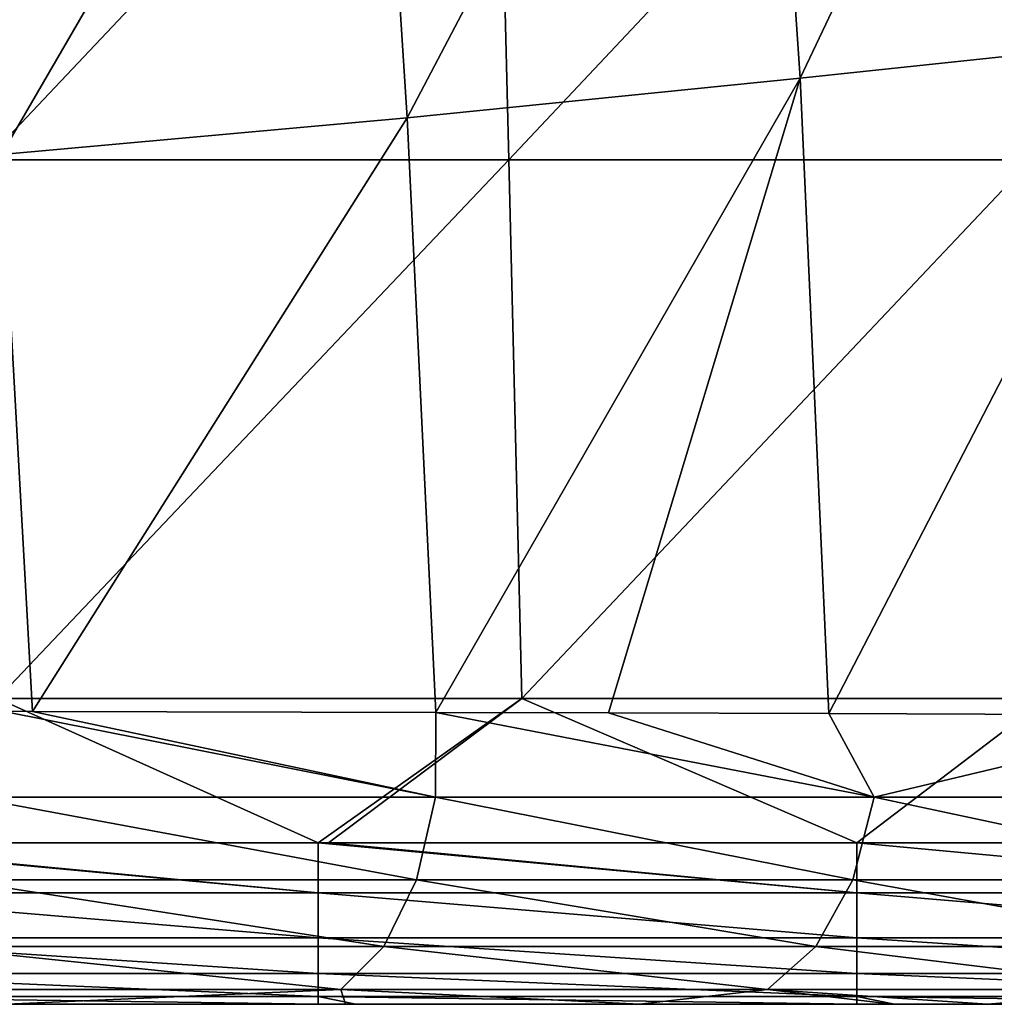
# Model space of a CAD drawing. Units: millimetres. Extents: x -183 to 183, y 0 to 710.
# Drawn here: x 49 to 67, y 0 to 18 of the extents above; entities that cross this region are included whole.
import ezdxf

# ---------------------------------------------------------------- set-up
doc = ezdxf.new("R2010")
doc.units = ezdxf.units.MM
doc.header["$LTSCALE"] = 65.185185
for name, color, linetype in [('614', 7, 'CONTINUOUS'), ('615', 7, 'CONTINUOUS'), ('616', 7, 'CONTINUOUS'), ('636', 7, 'CONTINUOUS'), ('642', 7, 'CONTINUOUS')]:
    doc.layers.add(name, color=color, linetype=linetype)

msp = doc.modelspace()

# ---------------------------------------------------------------- linework, layer by layer
at = {"layer": '614', "linetype": 'Continuous'}
for points in [[(62.871, 28.853, 628.683), (63.662, 17.208, 629.29), (69.834, 30.19, 622.994), (62.871, 28.853, 628.683)], [(69.834, 30.19, 622.994), (63.662, 17.208, 629.29), (70.685, 17.95, 623.518), (69.834, 30.19, 622.994)], [(55.644, 27.546, 633.777), (56.355, 16.471, 634.453), (62.871, 28.853, 628.683), (55.644, 27.546, 633.777)], [(62.871, 28.853, 628.683), (56.355, 16.471, 634.453), (63.662, 17.208, 629.29), (62.871, 28.853, 628.683)], [(48.193, 26.338, 638.231), (48.819, 15.789, 638.962), (55.644, 27.546, 633.777), (48.193, 26.338, 638.231)], [(55.644, 27.546, 633.777), (48.819, 15.789, 638.962), (56.355, 16.471, 634.453), (55.644, 27.546, 633.777)], [(63.662, 17.208, 629.29), (64.195, 5.4, 630.086), (70.685, 17.95, 623.518), (63.662, 17.208, 629.29)], [(64.195, 5.4, 630.086), (71.44, 5.374, 624.128), (70.685, 17.95, 623.518), (64.195, 5.4, 630.086)], [(56.355, 16.471, 634.453), (56.888, 5.422, 635.23), (63.662, 17.208, 629.29), (56.355, 16.471, 634.453)], [(56.888, 5.422, 635.23), (60.1, 5.413, 633.07), (63.662, 17.208, 629.29), (56.888, 5.422, 635.23)], [(63.662, 17.208, 629.29), (60.1, 5.413, 633.07), (64.195, 5.4, 630.086), (63.662, 17.208, 629.29)], [(48.819, 15.789, 638.962), (49.394, 5.441, 639.694), (56.355, 16.471, 634.453), (48.819, 15.789, 638.962)], [(49.394, 5.441, 639.694), (56.888, 5.422, 635.23), (56.355, 16.471, 634.453), (49.394, 5.441, 639.694)], [(48.819, 15.789, 638.962), (48.838, 5.443, 639.995), (49.394, 5.441, 639.694), (48.819, 15.789, 638.962)]]:
    msp.add_3dface(points, dxfattribs=at)
at = {"layer": '615', "linetype": 'Continuous'}
for points in [[(55.405, 0, 105.889), (55.405, 0, 115.777), (45.395, 0, 115.637), (55.405, 0, 105.889)], [(54.705, 0, 96), (55.405, 0, 105.889), (45.395, 0, 96), (54.705, 0, 96)], [(45.395, 0, 96), (55.405, 0, 105.889), (45.395, 0, 105.818), (45.395, 0, 96)], [(45.395, 0, 105.818), (55.405, 0, 105.889), (45.395, 0, 115.637), (45.395, 0, 105.818)], [(55.405, 0, 115.777), (55.405, 0, 125.666), (45.395, 0, 125.455), (55.405, 0, 115.777)], [(45.395, 0, 115.637), (55.405, 0, 115.777), (45.395, 0, 125.455), (45.395, 0, 115.637)], [(55.405, 0, 125.666), (55.405, 0, 135.554), (45.395, 0, 135.273), (55.405, 0, 125.666)], [(45.395, 0, 125.455), (55.405, 0, 125.666), (45.395, 0, 135.273), (45.395, 0, 125.455)], [(55.405, 0, 135.554), (55.405, 0, 145.443), (45.395, 0, 145.092), (55.405, 0, 135.554)], [(45.395, 0, 135.273), (55.405, 0, 135.554), (45.395, 0, 145.092), (45.395, 0, 135.273)], [(55.405, 0, 145.443), (55.405, 0, 155.331), (45.395, 0, 154.91), (55.405, 0, 145.443)], [(45.395, 0, 145.092), (55.405, 0, 145.443), (45.395, 0, 154.91), (45.395, 0, 145.092)], [(55.405, 0, 155.331), (55.405, 0, 165.22), (45.395, 0, 164.728), (55.405, 0, 155.331)], [(45.395, 0, 154.91), (55.405, 0, 155.331), (45.395, 0, 164.728), (45.395, 0, 154.91)], [(55.405, 0, 165.22), (55.405, 0, 175.108), (45.395, 0, 174.547), (55.405, 0, 165.22)], [(45.395, 0, 164.728), (55.405, 0, 165.22), (45.395, 0, 174.547), (45.395, 0, 164.728)], [(55.405, 0, 175.108), (55.405, 0, 184.997), (45.395, 0, 184.365), (55.405, 0, 175.108)], [(45.395, 0, 174.547), (55.405, 0, 175.108), (45.395, 0, 184.365), (45.395, 0, 174.547)], [(55.405, 0, 184.997), (55.405, 0, 194.885), (45.395, 0, 194.183), (55.405, 0, 184.997)], [(45.395, 0, 184.365), (55.405, 0, 184.997), (45.395, 0, 194.183), (45.395, 0, 184.365)], [(55.405, 0, 194.885), (55.405, 0, 204.774), (45.395, 0, 204.002), (55.405, 0, 194.885)], [(45.395, 0, 194.183), (55.405, 0, 194.885), (45.395, 0, 204.002), (45.395, 0, 194.183)], [(55.405, 0, 204.774), (55.405, 0, 214.662), (45.395, 0, 213.82), (55.405, 0, 204.774)], [(45.395, 0, 204.002), (55.405, 0, 204.774), (45.395, 0, 213.82), (45.395, 0, 204.002)], [(55.405, 0, 214.662), (55.405, 0, 224.551), (45.395, 0, 223.639), (55.405, 0, 214.662)], [(45.395, 0, 213.82), (55.405, 0, 214.662), (45.395, 0, 223.639), (45.395, 0, 213.82)], [(55.405, 0, 224.551), (55.405, 0, 234.439), (45.395, 0, 233.457), (55.405, 0, 224.551)], [(45.395, 0, 223.639), (55.405, 0, 224.551), (45.395, 0, 233.457), (45.395, 0, 223.639)], [(55.405, 0, 234.439), (55.405, 0, 244.328), (45.395, 0, 243.275), (55.405, 0, 234.439)], [(45.395, 0, 233.457), (55.405, 0, 234.439), (45.395, 0, 243.275), (45.395, 0, 233.457)], [(55.405, 0, 244.328), (55.405, 0, 254.216), (45.395, 0, 253.094), (55.405, 0, 244.328)], [(45.395, 0, 243.275), (55.405, 0, 244.328), (45.395, 0, 253.094), (45.395, 0, 243.275)], [(55.405, 0, 254.216), (55.405, 0, 264.105), (45.395, 0, 262.912), (55.405, 0, 254.216)], [(45.395, 0, 253.094), (55.405, 0, 254.216), (45.395, 0, 262.912), (45.395, 0, 253.094)], [(55.405, 0, 264.105), (55.405, 0, 273.993), (45.395, 0, 272.73), (55.405, 0, 264.105)], [(45.395, 0, 262.912), (55.405, 0, 264.105), (45.395, 0, 272.73), (45.395, 0, 262.912)], [(55.405, 0, 273.993), (55.405, 0, 283.882), (45.395, 0, 282.549), (55.405, 0, 273.993)], [(45.395, 0, 272.73), (55.405, 0, 273.993), (45.395, 0, 282.549), (45.395, 0, 272.73)], [(55.405, 0, 283.882), (55.405, 0, 293.77), (45.395, 0, 292.367), (55.405, 0, 283.882)], [(45.395, 0, 282.549), (55.405, 0, 283.882), (45.395, 0, 292.367), (45.395, 0, 282.549)], [(55.405, 0, 293.77), (55.405, 0, 303.659), (45.395, 0, 302.185), (55.405, 0, 293.77)], [(45.395, 0, 292.367), (55.405, 0, 293.77), (45.395, 0, 302.185), (45.395, 0, 292.367)], [(55.405, 0, 303.659), (55.405, 0, 313.547), (45.395, 0, 312.004), (55.405, 0, 303.659)], [(45.395, 0, 302.185), (55.405, 0, 303.659), (45.395, 0, 312.004), (45.395, 0, 302.185)], [(55.405, 0, 313.547), (55.405, 0, 323.436), (45.395, 0, 321.822), (55.405, 0, 313.547)], [(45.395, 0, 312.004), (55.405, 0, 313.547), (45.395, 0, 321.822), (45.395, 0, 312.004)], [(55.405, 0, 323.436), (55.405, 0, 333.324), (45.395, 0, 331.64), (55.405, 0, 323.436)], [(45.395, 0, 321.822), (55.405, 0, 323.436), (45.395, 0, 331.64), (45.395, 0, 321.822)], [(55.405, 0, 333.324), (55.405, 0, 343.213), (45.395, 0, 341.459), (55.405, 0, 333.324)], [(45.395, 0, 331.64), (55.405, 0, 333.324), (45.395, 0, 341.459), (45.395, 0, 331.64)], [(55.405, 0, 343.213), (55.405, 0, 353.101), (45.395, 0, 351.277), (55.405, 0, 343.213)], [(45.395, 0, 341.459), (55.405, 0, 343.213), (45.395, 0, 351.277), (45.395, 0, 341.459)], [(55.405, 0, 353.101), (55.405, 0, 362.99), (45.395, 0, 361.095), (55.405, 0, 353.101)], [(45.395, 0, 351.277), (55.405, 0, 353.101), (45.395, 0, 361.095), (45.395, 0, 351.277)], [(55.405, 0, 362.99), (55.405, 0, 372.878), (45.395, 0, 370.914), (55.405, 0, 362.99)], [(45.395, 0, 361.095), (55.405, 0, 362.99), (45.395, 0, 370.914), (45.395, 0, 361.095)], [(55.405, 0, 372.878), (55.405, 0, 382.767), (45.395, 0, 380.732), (55.405, 0, 372.878)], [(45.395, 0, 370.914), (55.405, 0, 372.878), (45.395, 0, 380.732), (45.395, 0, 370.914)], [(55.405, 0, 382.767), (55.405, 0, 392.655), (45.395, 0, 390.55), (55.405, 0, 382.767)], [(45.395, 0, 380.732), (55.405, 0, 382.767), (45.395, 0, 390.55), (45.395, 0, 380.732)], [(55.405, 0, 392.655), (55.405, 0, 402.544), (45.395, 0, 400.369), (55.405, 0, 392.655)], [(45.395, 0, 390.55), (55.405, 0, 392.655), (45.395, 0, 400.369), (45.395, 0, 390.55)], [(55.405, 0, 402.544), (55.405, 0, 412.432), (45.395, 0, 410.187), (55.405, 0, 402.544)], [(45.395, 0, 400.369), (55.405, 0, 402.544), (45.395, 0, 410.187), (45.395, 0, 400.369)], [(55.405, 0, 412.432), (55.405, 0, 422.321), (45.395, 0, 420.005), (55.405, 0, 412.432)], [(45.395, 0, 410.187), (55.405, 0, 412.432), (45.395, 0, 420.005), (45.395, 0, 410.187)], [(55.405, 0, 422.321), (55.405, 0, 432.209), (45.395, 0, 429.824), (55.405, 0, 422.321)], [(45.395, 0, 420.005), (55.405, 0, 422.321), (45.395, 0, 429.824), (45.395, 0, 420.005)], [(55.405, 0, 432.209), (55.405, 0, 442.098), (45.395, 0, 439.642), (55.405, 0, 432.209)], [(45.395, 0, 429.824), (55.405, 0, 432.209), (45.395, 0, 439.642), (45.395, 0, 429.824)], [(55.405, 0, 442.098), (55.405, 0, 451.986), (45.395, 0, 449.46), (55.405, 0, 442.098)], [(45.395, 0, 439.642), (55.405, 0, 442.098), (45.395, 0, 449.46), (45.395, 0, 439.642)], [(55.405, 0, 451.986), (55.405, 0, 461.875), (45.395, 0, 459.279), (55.405, 0, 451.986)], [(45.395, 0, 449.46), (55.405, 0, 451.986), (45.395, 0, 459.279), (45.395, 0, 449.46)], [(55.405, 0, 461.875), (55.405, 0, 471.763), (45.395, 0, 469.097), (55.405, 0, 461.875)], [(45.395, 0, 459.279), (55.405, 0, 461.875), (45.395, 0, 469.097), (45.395, 0, 459.279)], [(55.405, 0, 471.763), (55.405, 0, 481.652), (45.395, 0, 478.916), (55.405, 0, 471.763)], [(45.395, 0, 469.097), (55.405, 0, 471.763), (45.395, 0, 478.916), (45.395, 0, 469.097)], [(55.405, 0, 481.652), (55.405, 0, 491.54), (45.395, 0, 488.734), (55.405, 0, 481.652)], [(45.395, 0, 478.916), (55.405, 0, 481.652), (45.395, 0, 488.734), (45.395, 0, 478.916)], [(55.405, 0, 491.54), (55.405, 0, 501.429), (45.395, 0, 498.552), (55.405, 0, 491.54)], [(45.395, 0, 488.734), (55.405, 0, 491.54), (45.395, 0, 498.552), (45.395, 0, 488.734)], [(55.405, 0, 501.429), (55.405, 0, 511.317), (45.395, 0, 508.371), (55.405, 0, 501.429)], [(45.395, 0, 498.552), (55.405, 0, 501.429), (45.395, 0, 508.371), (45.395, 0, 498.552)], [(55.405, 0, 511.317), (55.405, 0, 521.206), (45.395, 0, 518.189), (55.405, 0, 511.317)], [(45.395, 0, 508.371), (55.405, 0, 511.317), (45.395, 0, 518.189), (45.395, 0, 508.371)], [(55.405, 0, 521.206), (55.405, 0, 531.094), (45.395, 0, 528.007), (55.405, 0, 521.206)], [(45.395, 0, 518.189), (55.405, 0, 521.206), (45.395, 0, 528.007), (45.395, 0, 518.189)], [(55.405, 0, 531.094), (55.405, 0, 540.983), (45.395, 0, 537.826), (55.405, 0, 531.094)], [(45.395, 0, 528.007), (55.405, 0, 531.094), (45.395, 0, 537.826), (45.395, 0, 528.007)], [(55.405, 0, 540.983), (55.405, 0, 550.871), (45.395, 0, 547.644), (55.405, 0, 540.983)], [(45.395, 0, 537.826), (55.405, 0, 540.983), (45.395, 0, 547.644), (45.395, 0, 537.826)], [(55.405, 0, 550.871), (55.405, 0, 560.76), (45.395, 0, 557.462), (55.405, 0, 550.871)], [(45.395, 0, 547.644), (55.405, 0, 550.871), (45.395, 0, 557.462), (45.395, 0, 547.644)], [(55.405, 0, 560.76), (55.405, 0, 570.648), (45.395, 0, 567.281), (55.405, 0, 560.76)], [(45.395, 0, 557.462), (55.405, 0, 560.76), (45.395, 0, 567.281), (45.395, 0, 557.462)], [(55.405, 0, 570.648), (55.405, 0, 580.537), (45.395, 0, 577.099), (55.405, 0, 570.648)], [(45.395, 0, 567.281), (55.405, 0, 570.648), (45.395, 0, 577.099), (45.395, 0, 567.281)], [(55.405, 0, 580.537), (55.405, 0, 590.425), (45.395, 0, 586.917), (55.405, 0, 580.537)], [(45.395, 0, 577.099), (55.405, 0, 580.537), (45.395, 0, 586.917), (45.395, 0, 577.099)], [(55.405, 0, 590.425), (55.405, 0, 600.314), (45.395, 0, 596.736), (55.405, 0, 590.425)], [(45.395, 0, 586.917), (55.405, 0, 590.425), (45.395, 0, 596.736), (45.395, 0, 586.917)], [(55.405, 0, 600.314), (55.405, 0, 610.202), (45.395, 0, 606.554), (55.405, 0, 600.314)], [(45.395, 0, 596.736), (55.405, 0, 600.314), (45.395, 0, 606.554), (45.395, 0, 596.736)], [(55.405, 0, 610.202), (55.405, 0, 620.091), (45.395, 0, 616.372), (55.405, 0, 610.202)], [(45.395, 0, 606.554), (55.405, 0, 610.202), (45.395, 0, 616.372), (45.395, 0, 606.554)], [(55.405, 0, 620.091), (55.212, 0, 630.375), (45.395, 0, 626.191), (55.405, 0, 620.091)], [(45.395, 0, 616.372), (55.405, 0, 620.091), (45.395, 0, 626.191), (45.395, 0, 616.372)], [(45.395, 0, 626.191), (55.212, 0, 630.375), (48.919, 0, 634.26), (45.395, 0, 626.191)], [(55.405, 0, 96), (55.405, 0, 105.889), (54.705, 0, 96), (55.405, 0, 96)], [(55.212, 0, 630.375), (55.405, 0, 620.091), (60.678, 0, 626.499), (55.212, 0, 630.375)], [(65.415, 0, 105.937), (65.415, 0, 115.874), (55.405, 0, 115.777), (65.415, 0, 105.937)], [(64.715, 0, 96), (65.415, 0, 105.937), (55.405, 0, 96), (64.715, 0, 96)], [(55.405, 0, 96), (65.415, 0, 105.937), (55.405, 0, 105.889), (55.405, 0, 96)], [(55.405, 0, 105.889), (65.415, 0, 105.937), (55.405, 0, 115.777), (55.405, 0, 105.889)], [(65.415, 0, 115.874), (65.415, 0, 125.811), (55.405, 0, 125.666), (65.415, 0, 115.874)], [(55.405, 0, 115.777), (65.415, 0, 115.874), (55.405, 0, 125.666), (55.405, 0, 115.777)], [(65.415, 0, 125.811), (65.415, 0, 135.748), (55.405, 0, 135.554), (65.415, 0, 125.811)], [(55.405, 0, 125.666), (65.415, 0, 125.811), (55.405, 0, 135.554), (55.405, 0, 125.666)], [(65.415, 0, 135.748), (65.415, 0, 145.685), (55.405, 0, 145.443), (65.415, 0, 135.748)], [(55.405, 0, 135.554), (65.415, 0, 135.748), (55.405, 0, 145.443), (55.405, 0, 135.554)], [(65.415, 0, 145.685), (65.415, 0, 155.622), (55.405, 0, 155.331), (65.415, 0, 145.685)], [(55.405, 0, 145.443), (65.415, 0, 145.685), (55.405, 0, 155.331), (55.405, 0, 145.443)], [(65.415, 0, 155.622), (65.415, 0, 165.559), (55.405, 0, 165.22), (65.415, 0, 155.622)], [(55.405, 0, 155.331), (65.415, 0, 155.622), (55.405, 0, 165.22), (55.405, 0, 155.331)], [(65.415, 0, 165.559), (65.415, 0, 175.496), (55.405, 0, 175.108), (65.415, 0, 165.559)], [(55.405, 0, 165.22), (65.415, 0, 165.559), (55.405, 0, 175.108), (55.405, 0, 165.22)], [(65.415, 0, 175.496), (65.415, 0, 185.433), (55.405, 0, 184.997), (65.415, 0, 175.496)], [(55.405, 0, 175.108), (65.415, 0, 175.496), (55.405, 0, 184.997), (55.405, 0, 175.108)], [(65.415, 0, 185.433), (65.415, 0, 195.37), (55.405, 0, 194.885), (65.415, 0, 185.433)], [(55.405, 0, 184.997), (65.415, 0, 185.433), (55.405, 0, 194.885), (55.405, 0, 184.997)], [(65.415, 0, 195.37), (65.415, 0, 205.307), (55.405, 0, 204.774), (65.415, 0, 195.37)], [(55.405, 0, 194.885), (65.415, 0, 195.37), (55.405, 0, 204.774), (55.405, 0, 194.885)], [(65.415, 0, 205.307), (65.415, 0, 215.244), (55.405, 0, 214.662), (65.415, 0, 205.307)], [(55.405, 0, 204.774), (65.415, 0, 205.307), (55.405, 0, 214.662), (55.405, 0, 204.774)], [(65.415, 0, 215.244), (65.415, 0, 225.181), (55.405, 0, 224.551), (65.415, 0, 215.244)], [(55.405, 0, 214.662), (65.415, 0, 215.244), (55.405, 0, 224.551), (55.405, 0, 214.662)], [(65.415, 0, 225.181), (65.415, 0, 235.118), (55.405, 0, 234.439), (65.415, 0, 225.181)], [(55.405, 0, 224.551), (65.415, 0, 225.181), (55.405, 0, 234.439), (55.405, 0, 224.551)], [(65.415, 0, 235.118), (65.415, 0, 245.055), (55.405, 0, 244.328), (65.415, 0, 235.118)], [(55.405, 0, 234.439), (65.415, 0, 235.118), (55.405, 0, 244.328), (55.405, 0, 234.439)], [(65.415, 0, 245.055), (65.415, 0, 254.992), (55.405, 0, 254.216), (65.415, 0, 245.055)], [(55.405, 0, 244.328), (65.415, 0, 245.055), (55.405, 0, 254.216), (55.405, 0, 244.328)], [(65.415, 0, 254.992), (65.415, 0, 264.929), (55.405, 0, 264.105), (65.415, 0, 254.992)], [(55.405, 0, 254.216), (65.415, 0, 254.992), (55.405, 0, 264.105), (55.405, 0, 254.216)], [(65.415, 0, 264.929), (65.415, 0, 274.866), (55.405, 0, 273.993), (65.415, 0, 264.929)], [(55.405, 0, 264.105), (65.415, 0, 264.929), (55.405, 0, 273.993), (55.405, 0, 264.105)], [(65.415, 0, 274.866), (65.415, 0, 284.803), (55.405, 0, 283.882), (65.415, 0, 274.866)], [(55.405, 0, 273.993), (65.415, 0, 274.866), (55.405, 0, 283.882), (55.405, 0, 273.993)], [(65.415, 0, 284.803), (65.415, 0, 294.74), (55.405, 0, 293.77), (65.415, 0, 284.803)], [(55.405, 0, 283.882), (65.415, 0, 284.803), (55.405, 0, 293.77), (55.405, 0, 283.882)], [(65.415, 0, 294.74), (65.415, 0, 304.677), (55.405, 0, 303.659), (65.415, 0, 294.74)], [(55.405, 0, 293.77), (65.415, 0, 294.74), (55.405, 0, 303.659), (55.405, 0, 293.77)], [(65.415, 0, 304.677), (65.415, 0, 314.614), (55.405, 0, 313.547), (65.415, 0, 304.677)], [(55.405, 0, 303.659), (65.415, 0, 304.677), (55.405, 0, 313.547), (55.405, 0, 303.659)], [(65.415, 0, 314.614), (65.415, 0, 324.551), (55.405, 0, 323.436), (65.415, 0, 314.614)], [(55.405, 0, 313.547), (65.415, 0, 314.614), (55.405, 0, 323.436), (55.405, 0, 313.547)], [(65.415, 0, 324.551), (65.415, 0, 334.488), (55.405, 0, 333.324), (65.415, 0, 324.551)], [(55.405, 0, 323.436), (65.415, 0, 324.551), (55.405, 0, 333.324), (55.405, 0, 323.436)], [(65.415, 0, 334.488), (65.415, 0, 344.425), (55.405, 0, 343.213), (65.415, 0, 334.488)], [(55.405, 0, 333.324), (65.415, 0, 334.488), (55.405, 0, 343.213), (55.405, 0, 333.324)], [(65.415, 0, 344.425), (65.415, 0, 354.362), (55.405, 0, 353.101), (65.415, 0, 344.425)], [(55.405, 0, 343.213), (65.415, 0, 344.425), (55.405, 0, 353.101), (55.405, 0, 343.213)], [(65.415, 0, 354.362), (65.415, 0, 364.299), (55.405, 0, 362.99), (65.415, 0, 354.362)], [(55.405, 0, 353.101), (65.415, 0, 354.362), (55.405, 0, 362.99), (55.405, 0, 353.101)], [(65.415, 0, 364.299), (65.415, 0, 374.236), (55.405, 0, 372.878), (65.415, 0, 364.299)], [(55.405, 0, 362.99), (65.415, 0, 364.299), (55.405, 0, 372.878), (55.405, 0, 362.99)], [(65.415, 0, 374.236), (65.415, 0, 384.174), (55.405, 0, 382.767), (65.415, 0, 374.236)], [(55.405, 0, 372.878), (65.415, 0, 374.236), (55.405, 0, 382.767), (55.405, 0, 372.878)], [(65.415, 0, 384.174), (65.415, 0, 394.111), (55.405, 0, 392.655), (65.415, 0, 384.174)], [(55.405, 0, 382.767), (65.415, 0, 384.174), (55.405, 0, 392.655), (55.405, 0, 382.767)], [(65.415, 0, 394.111), (65.415, 0, 404.048), (55.405, 0, 402.544), (65.415, 0, 394.111)], [(55.405, 0, 392.655), (65.415, 0, 394.111), (55.405, 0, 402.544), (55.405, 0, 392.655)], [(65.415, 0, 404.048), (65.415, 0, 413.985), (55.405, 0, 412.432), (65.415, 0, 404.048)], [(55.405, 0, 402.544), (65.415, 0, 404.048), (55.405, 0, 412.432), (55.405, 0, 402.544)], [(65.415, 0, 413.985), (65.415, 0, 423.922), (55.405, 0, 422.321), (65.415, 0, 413.985)], [(55.405, 0, 412.432), (65.415, 0, 413.985), (55.405, 0, 422.321), (55.405, 0, 412.432)], [(65.415, 0, 423.922), (65.415, 0, 433.859), (55.405, 0, 432.209), (65.415, 0, 423.922)], [(55.405, 0, 422.321), (65.415, 0, 423.922), (55.405, 0, 432.209), (55.405, 0, 422.321)], [(65.415, 0, 433.859), (65.415, 0, 443.796), (55.405, 0, 442.098), (65.415, 0, 433.859)], [(55.405, 0, 432.209), (65.415, 0, 433.859), (55.405, 0, 442.098), (55.405, 0, 432.209)], [(65.415, 0, 443.796), (65.415, 0, 453.733), (55.405, 0, 451.986), (65.415, 0, 443.796)], [(55.405, 0, 442.098), (65.415, 0, 443.796), (55.405, 0, 451.986), (55.405, 0, 442.098)], [(65.415, 0, 453.733), (65.415, 0, 463.67), (55.405, 0, 461.875), (65.415, 0, 453.733)], [(55.405, 0, 451.986), (65.415, 0, 453.733), (55.405, 0, 461.875), (55.405, 0, 451.986)], [(65.415, 0, 463.67), (65.415, 0, 473.607), (55.405, 0, 471.763), (65.415, 0, 463.67)], [(55.405, 0, 461.875), (65.415, 0, 463.67), (55.405, 0, 471.763), (55.405, 0, 461.875)], [(65.415, 0, 473.607), (65.415, 0, 483.544), (55.405, 0, 481.652), (65.415, 0, 473.607)], [(55.405, 0, 471.763), (65.415, 0, 473.607), (55.405, 0, 481.652), (55.405, 0, 471.763)], [(65.415, 0, 483.544), (65.415, 0, 493.481), (55.405, 0, 491.54), (65.415, 0, 483.544)], [(55.405, 0, 481.652), (65.415, 0, 483.544), (55.405, 0, 491.54), (55.405, 0, 481.652)], [(65.415, 0, 493.481), (65.415, 0, 503.418), (55.405, 0, 501.429), (65.415, 0, 493.481)], [(55.405, 0, 491.54), (65.415, 0, 493.481), (55.405, 0, 501.429), (55.405, 0, 491.54)], [(65.415, 0, 503.418), (65.415, 0, 513.355), (55.405, 0, 511.317), (65.415, 0, 503.418)], [(55.405, 0, 501.429), (65.415, 0, 503.418), (55.405, 0, 511.317), (55.405, 0, 501.429)], [(65.415, 0, 513.355), (65.415, 0, 523.292), (55.405, 0, 521.206), (65.415, 0, 513.355)], [(55.405, 0, 511.317), (65.415, 0, 513.355), (55.405, 0, 521.206), (55.405, 0, 511.317)], [(65.415, 0, 523.292), (65.415, 0, 533.229), (55.405, 0, 531.094), (65.415, 0, 523.292)], [(55.405, 0, 521.206), (65.415, 0, 523.292), (55.405, 0, 531.094), (55.405, 0, 521.206)], [(65.415, 0, 533.229), (65.415, 0, 543.166), (55.405, 0, 540.983), (65.415, 0, 533.229)], [(55.405, 0, 531.094), (65.415, 0, 533.229), (55.405, 0, 540.983), (55.405, 0, 531.094)], [(65.415, 0, 543.166), (65.415, 0, 553.103), (55.405, 0, 550.871), (65.415, 0, 543.166)], [(55.405, 0, 540.983), (65.415, 0, 543.166), (55.405, 0, 550.871), (55.405, 0, 540.983)], [(65.415, 0, 553.103), (65.415, 0, 563.04), (55.405, 0, 560.76), (65.415, 0, 553.103)], [(55.405, 0, 550.871), (65.415, 0, 553.103), (55.405, 0, 560.76), (55.405, 0, 550.871)], [(65.415, 0, 563.04), (65.415, 0, 572.977), (55.405, 0, 570.648), (65.415, 0, 563.04)], [(55.405, 0, 560.76), (65.415, 0, 563.04), (55.405, 0, 570.648), (55.405, 0, 560.76)], [(65.415, 0, 572.977), (65.415, 0, 582.914), (55.405, 0, 580.537), (65.415, 0, 572.977)], [(55.405, 0, 570.648), (65.415, 0, 572.977), (55.405, 0, 580.537), (55.405, 0, 570.648)], [(65.415, 0, 582.914), (65.415, 0, 592.851), (55.405, 0, 590.425), (65.415, 0, 582.914)], [(55.405, 0, 580.537), (65.415, 0, 582.914), (55.405, 0, 590.425), (55.405, 0, 580.537)], [(65.415, 0, 592.851), (65.415, 0, 602.788), (55.405, 0, 600.314), (65.415, 0, 592.851)], [(55.405, 0, 590.425), (65.415, 0, 592.851), (55.405, 0, 600.314), (55.405, 0, 590.425)], [(65.415, 0, 602.788), (65.415, 0, 612.725), (55.405, 0, 610.202), (65.415, 0, 602.788)], [(55.405, 0, 600.314), (65.415, 0, 602.788), (55.405, 0, 610.202), (55.405, 0, 600.314)], [(65.415, 0, 612.725), (65.377, 0, 622.764), (55.405, 0, 620.091), (65.415, 0, 612.725)], [(55.405, 0, 610.202), (65.415, 0, 612.725), (55.405, 0, 620.091), (55.405, 0, 610.202)], [(55.405, 0, 620.091), (65.377, 0, 622.764), (60.678, 0, 626.499), (55.405, 0, 620.091)], [(65.415, 0, 96), (65.415, 0, 105.937), (64.715, 0, 96), (65.415, 0, 96)], [(65.377, 0, 622.764), (65.415, 0, 612.725), (67.142, 0, 621.262), (65.377, 0, 622.764)], [(75.425, 0, 105.948), (75.425, 0, 115.895), (65.415, 0, 115.874), (75.425, 0, 105.948)], [(74.725, 0, 96), (75.425, 0, 105.948), (65.415, 0, 96), (74.725, 0, 96)], [(65.415, 0, 96), (75.425, 0, 105.948), (65.415, 0, 105.937), (65.415, 0, 96)], [(65.415, 0, 105.937), (75.425, 0, 105.948), (65.415, 0, 115.874), (65.415, 0, 105.937)], [(75.425, 0, 115.895), (75.425, 0, 125.843), (65.415, 0, 125.811), (75.425, 0, 115.895)], [(65.415, 0, 115.874), (75.425, 0, 115.895), (65.415, 0, 125.811), (65.415, 0, 115.874)], [(75.425, 0, 125.843), (75.425, 0, 135.791), (65.415, 0, 135.748), (75.425, 0, 125.843)], [(65.415, 0, 125.811), (75.425, 0, 125.843), (65.415, 0, 135.748), (65.415, 0, 125.811)], [(75.425, 0, 135.791), (75.425, 0, 145.739), (65.415, 0, 145.685), (75.425, 0, 135.791)], [(65.415, 0, 135.748), (75.425, 0, 135.791), (65.415, 0, 145.685), (65.415, 0, 135.748)], [(75.425, 0, 145.739), (75.425, 0, 155.686), (65.415, 0, 155.622), (75.425, 0, 145.739)], [(65.415, 0, 145.685), (75.425, 0, 145.739), (65.415, 0, 155.622), (65.415, 0, 145.685)], [(75.425, 0, 155.686), (75.425, 0, 165.634), (65.415, 0, 165.559), (75.425, 0, 155.686)], [(65.415, 0, 155.622), (75.425, 0, 155.686), (65.415, 0, 165.559), (65.415, 0, 155.622)], [(75.425, 0, 165.634), (75.425, 0, 175.582), (65.415, 0, 175.496), (75.425, 0, 165.634)], [(65.415, 0, 165.559), (75.425, 0, 165.634), (65.415, 0, 175.496), (65.415, 0, 165.559)], [(75.425, 0, 175.582), (75.425, 0, 185.53), (65.415, 0, 185.433), (75.425, 0, 175.582)], [(65.415, 0, 175.496), (75.425, 0, 175.582), (65.415, 0, 185.433), (65.415, 0, 175.496)], [(75.425, 0, 185.53), (75.425, 0, 195.477), (65.415, 0, 195.37), (75.425, 0, 185.53)], [(65.415, 0, 185.433), (75.425, 0, 185.53), (65.415, 0, 195.37), (65.415, 0, 185.433)], [(75.425, 0, 195.477), (75.425, 0, 205.425), (65.415, 0, 205.307), (75.425, 0, 195.477)], [(65.415, 0, 195.37), (75.425, 0, 195.477), (65.415, 0, 205.307), (65.415, 0, 195.37)], [(75.425, 0, 205.425), (75.425, 0, 215.373), (65.415, 0, 215.244), (75.425, 0, 205.425)], [(65.415, 0, 205.307), (75.425, 0, 205.425), (65.415, 0, 215.244), (65.415, 0, 205.307)], [(75.425, 0, 215.373), (75.425, 0, 225.321), (65.415, 0, 225.181), (75.425, 0, 215.373)], [(65.415, 0, 215.244), (75.425, 0, 215.373), (65.415, 0, 225.181), (65.415, 0, 215.244)], [(75.425, 0, 225.321), (75.425, 0, 235.268), (65.415, 0, 235.118), (75.425, 0, 225.321)], [(65.415, 0, 225.181), (75.425, 0, 225.321), (65.415, 0, 235.118), (65.415, 0, 225.181)], [(75.425, 0, 235.268), (75.425, 0, 245.216), (65.415, 0, 245.055), (75.425, 0, 235.268)], [(65.415, 0, 235.118), (75.425, 0, 235.268), (65.415, 0, 245.055), (65.415, 0, 235.118)], [(75.425, 0, 245.216), (75.425, 0, 255.164), (65.415, 0, 254.992), (75.425, 0, 245.216)], [(65.415, 0, 245.055), (75.425, 0, 245.216), (65.415, 0, 254.992), (65.415, 0, 245.055)], [(75.425, 0, 255.164), (75.425, 0, 265.112), (65.415, 0, 264.929), (75.425, 0, 255.164)], [(65.415, 0, 254.992), (75.425, 0, 255.164), (65.415, 0, 264.929), (65.415, 0, 254.992)], [(75.425, 0, 265.112), (75.425, 0, 275.059), (65.415, 0, 274.866), (75.425, 0, 265.112)], [(65.415, 0, 264.929), (75.425, 0, 265.112), (65.415, 0, 274.866), (65.415, 0, 264.929)], [(75.425, 0, 275.059), (75.425, 0, 285.007), (65.415, 0, 284.803), (75.425, 0, 275.059)], [(65.415, 0, 274.866), (75.425, 0, 275.059), (65.415, 0, 284.803), (65.415, 0, 274.866)], [(75.425, 0, 285.007), (75.425, 0, 294.955), (65.415, 0, 294.74), (75.425, 0, 285.007)], [(65.415, 0, 284.803), (75.425, 0, 285.007), (65.415, 0, 294.74), (65.415, 0, 284.803)], [(75.425, 0, 294.955), (75.425, 0, 304.903), (65.415, 0, 304.677), (75.425, 0, 294.955)], [(65.415, 0, 294.74), (75.425, 0, 294.955), (65.415, 0, 304.677), (65.415, 0, 294.74)], [(75.425, 0, 304.903), (75.425, 0, 314.85), (65.415, 0, 314.614), (75.425, 0, 304.903)], [(65.415, 0, 304.677), (75.425, 0, 304.903), (65.415, 0, 314.614), (65.415, 0, 304.677)], [(75.425, 0, 314.85), (75.425, 0, 324.798), (65.415, 0, 324.551), (75.425, 0, 314.85)], [(65.415, 0, 314.614), (75.425, 0, 314.85), (65.415, 0, 324.551), (65.415, 0, 314.614)], [(75.425, 0, 324.798), (75.425, 0, 334.746), (65.415, 0, 334.488), (75.425, 0, 324.798)], [(65.415, 0, 324.551), (75.425, 0, 324.798), (65.415, 0, 334.488), (65.415, 0, 324.551)], [(75.425, 0, 334.746), (75.425, 0, 344.694), (65.415, 0, 344.425), (75.425, 0, 334.746)], [(65.415, 0, 334.488), (75.425, 0, 334.746), (65.415, 0, 344.425), (65.415, 0, 334.488)], [(75.425, 0, 344.694), (75.425, 0, 354.641), (65.415, 0, 354.362), (75.425, 0, 344.694)], [(65.415, 0, 344.425), (75.425, 0, 344.694), (65.415, 0, 354.362), (65.415, 0, 344.425)], [(75.425, 0, 354.641), (75.425, 0, 364.589), (65.415, 0, 364.299), (75.425, 0, 354.641)], [(65.415, 0, 354.362), (75.425, 0, 354.641), (65.415, 0, 364.299), (65.415, 0, 354.362)], [(75.425, 0, 364.589), (75.425, 0, 374.537), (65.415, 0, 374.236), (75.425, 0, 364.589)], [(65.415, 0, 364.299), (75.425, 0, 364.589), (65.415, 0, 374.236), (65.415, 0, 364.299)], [(75.425, 0, 374.537), (75.425, 0, 384.485), (65.415, 0, 384.174), (75.425, 0, 374.537)], [(65.415, 0, 374.236), (75.425, 0, 374.537), (65.415, 0, 384.174), (65.415, 0, 374.236)], [(75.425, 0, 384.485), (75.425, 0, 394.432), (65.415, 0, 394.111), (75.425, 0, 384.485)], [(65.415, 0, 384.174), (75.425, 0, 384.485), (65.415, 0, 394.111), (65.415, 0, 384.174)], [(75.425, 0, 394.432), (75.425, 0, 404.38), (65.415, 0, 404.048), (75.425, 0, 394.432)], [(65.415, 0, 394.111), (75.425, 0, 394.432), (65.415, 0, 404.048), (65.415, 0, 394.111)], [(75.425, 0, 404.38), (75.425, 0, 414.328), (65.415, 0, 413.985), (75.425, 0, 404.38)], [(65.415, 0, 404.048), (75.425, 0, 404.38), (65.415, 0, 413.985), (65.415, 0, 404.048)], [(75.425, 0, 414.328), (75.425, 0, 424.276), (65.415, 0, 423.922), (75.425, 0, 414.328)], [(65.415, 0, 413.985), (75.425, 0, 414.328), (65.415, 0, 423.922), (65.415, 0, 413.985)], [(75.425, 0, 424.276), (75.425, 0, 434.223), (65.415, 0, 433.859), (75.425, 0, 424.276)], [(65.415, 0, 423.922), (75.425, 0, 424.276), (65.415, 0, 433.859), (65.415, 0, 423.922)], [(75.425, 0, 434.223), (75.425, 0, 444.171), (65.415, 0, 443.796), (75.425, 0, 434.223)], [(65.415, 0, 433.859), (75.425, 0, 434.223), (65.415, 0, 443.796), (65.415, 0, 433.859)], [(75.425, 0, 444.171), (75.425, 0, 454.119), (65.415, 0, 453.733), (75.425, 0, 444.171)], [(65.415, 0, 443.796), (75.425, 0, 444.171), (65.415, 0, 453.733), (65.415, 0, 443.796)], [(75.425, 0, 454.119), (75.425, 0, 464.067), (65.415, 0, 463.67), (75.425, 0, 454.119)], [(65.415, 0, 453.733), (75.425, 0, 454.119), (65.415, 0, 463.67), (65.415, 0, 453.733)], [(75.425, 0, 464.067), (75.425, 0, 474.014), (65.415, 0, 473.607), (75.425, 0, 464.067)], [(65.415, 0, 463.67), (75.425, 0, 464.067), (65.415, 0, 473.607), (65.415, 0, 463.67)], [(75.425, 0, 474.014), (75.425, 0, 483.962), (65.415, 0, 483.544), (75.425, 0, 474.014)], [(65.415, 0, 473.607), (75.425, 0, 474.014), (65.415, 0, 483.544), (65.415, 0, 473.607)], [(75.425, 0, 483.962), (75.425, 0, 493.91), (65.415, 0, 493.481), (75.425, 0, 483.962)], [(65.415, 0, 483.544), (75.425, 0, 483.962), (65.415, 0, 493.481), (65.415, 0, 483.544)], [(75.425, 0, 493.91), (75.425, 0, 503.858), (65.415, 0, 503.418), (75.425, 0, 493.91)], [(65.415, 0, 493.481), (75.425, 0, 493.91), (65.415, 0, 503.418), (65.415, 0, 493.481)], [(75.425, 0, 503.858), (75.425, 0, 513.805), (65.415, 0, 513.355), (75.425, 0, 503.858)], [(65.415, 0, 503.418), (75.425, 0, 503.858), (65.415, 0, 513.355), (65.415, 0, 503.418)], [(75.425, 0, 513.805), (75.425, 0, 523.753), (65.415, 0, 523.292), (75.425, 0, 513.805)], [(65.415, 0, 513.355), (75.425, 0, 513.805), (65.415, 0, 523.292), (65.415, 0, 513.355)], [(75.425, 0, 523.753), (75.425, 0, 533.701), (65.415, 0, 533.229), (75.425, 0, 523.753)], [(65.415, 0, 523.292), (75.425, 0, 523.753), (65.415, 0, 533.229), (65.415, 0, 523.292)], [(75.425, 0, 533.701), (75.425, 0, 543.649), (65.415, 0, 543.166), (75.425, 0, 533.701)], [(65.415, 0, 533.229), (75.425, 0, 533.701), (65.415, 0, 543.166), (65.415, 0, 533.229)], [(75.425, 0, 543.649), (75.425, 0, 553.596), (65.415, 0, 553.103), (75.425, 0, 543.649)], [(65.415, 0, 543.166), (75.425, 0, 543.649), (65.415, 0, 553.103), (65.415, 0, 543.166)], [(75.425, 0, 553.596), (75.425, 0, 563.544), (65.415, 0, 563.04), (75.425, 0, 553.596)], [(65.415, 0, 553.103), (75.425, 0, 553.596), (65.415, 0, 563.04), (65.415, 0, 553.103)], [(75.425, 0, 563.544), (75.425, 0, 573.492), (65.415, 0, 572.977), (75.425, 0, 563.544)], [(65.415, 0, 563.04), (75.425, 0, 563.544), (65.415, 0, 572.977), (65.415, 0, 563.04)], [(75.425, 0, 573.492), (75.425, 0, 583.44), (65.415, 0, 582.914), (75.425, 0, 573.492)], [(65.415, 0, 572.977), (75.425, 0, 573.492), (65.415, 0, 582.914), (65.415, 0, 572.977)], [(75.425, 0, 583.44), (75.425, 0, 593.387), (65.415, 0, 592.851), (75.425, 0, 583.44)], [(65.415, 0, 582.914), (75.425, 0, 583.44), (65.415, 0, 592.851), (65.415, 0, 582.914)], [(75.425, 0, 593.387), (75.425, 0, 603.335), (65.415, 0, 602.788), (75.425, 0, 593.387)], [(65.415, 0, 592.851), (75.425, 0, 593.387), (65.415, 0, 602.788), (65.415, 0, 592.851)], [(75.425, 0, 603.335), (75.418, 0, 613.393), (65.415, 0, 612.725), (75.425, 0, 603.335)], [(65.415, 0, 602.788), (75.425, 0, 603.335), (65.415, 0, 612.725), (65.415, 0, 602.788)], [(65.415, 0, 612.725), (75.418, 0, 613.393), (73.898, 0, 614.943), (65.415, 0, 612.725)], [(67.142, 0, 621.262), (65.415, 0, 612.725), (73.898, 0, 614.943), (67.142, 0, 621.262)]]:
    msp.add_3dface(points, dxfattribs=at)
at = {"layer": '616', "linetype": 'Continuous'}
for points in [[(57.999, 25.7, 93), (48.535, 15.69, 93), (48.327, 25.7, 93), (57.999, 25.7, 93)], [(58.245, 15.69, 93), (48.535, 15.69, 93), (57.999, 25.7, 93), (58.245, 15.69, 93)], [(67.67, 25.7, 93), (58.245, 15.69, 93), (57.999, 25.7, 93), (67.67, 25.7, 93)], [(67.955, 15.69, 93), (58.245, 15.69, 93), (67.67, 25.7, 93), (67.955, 15.69, 93)], [(58.245, 15.69, 93), (48.743, 5.68, 93), (48.535, 15.69, 93), (58.245, 15.69, 93)], [(58.491, 5.68, 93), (48.743, 5.68, 93), (58.245, 15.69, 93), (58.491, 5.68, 93)], [(67.955, 15.69, 93), (58.491, 5.68, 93), (58.245, 15.69, 93), (67.955, 15.69, 93)], [(68.24, 5.68, 93), (58.491, 5.68, 93), (67.955, 15.69, 93), (68.24, 5.68, 93)], [(54.705, 3, 93), (44.915, 3, 93), (48.743, 5.68, 93), (54.705, 3, 93)], [(58.491, 5.68, 93), (54.705, 3, 93), (48.743, 5.68, 93), (58.491, 5.68, 93)], [(54.897, 3, 93), (54.705, 3, 93), (58.491, 5.68, 93), (54.897, 3, 93)], [(64.715, 3, 93), (54.897, 3, 93), (58.491, 5.68, 93), (64.715, 3, 93)], [(68.24, 5.68, 93), (64.715, 3, 93), (58.491, 5.68, 93), (68.24, 5.68, 93)], [(74.725, 3, 93), (64.715, 3, 93), (68.24, 5.68, 93), (74.725, 3, 93)]]:
    msp.add_3dface(points, dxfattribs=at)
at = {"layer": '636', "linetype": 'Continuous'}
for points in [[(56.885, 3.85, 635.093), (48.838, 5.443, 639.995), (48.251, 3.85, 640.179), (56.885, 3.85, 635.093)], [(49.394, 5.441, 639.694), (48.838, 5.443, 639.995), (56.885, 3.85, 635.093), (49.394, 5.441, 639.694)], [(56.888, 5.422, 635.23), (49.394, 5.441, 639.694), (56.885, 3.85, 635.093), (56.888, 5.422, 635.23)], [(65.036, 3.85, 629.29), (56.888, 5.422, 635.23), (56.885, 3.85, 635.093), (65.036, 3.85, 629.29)], [(60.1, 5.413, 633.07), (56.888, 5.422, 635.23), (65.036, 3.85, 629.29), (60.1, 5.413, 633.07)], [(64.195, 5.4, 630.086), (60.1, 5.413, 633.07), (65.036, 3.85, 629.29), (64.195, 5.4, 630.086)], [(71.44, 5.374, 624.128), (64.195, 5.4, 630.086), (65.036, 3.85, 629.29), (71.44, 5.374, 624.128)], [(72.677, 3.85, 622.854), (71.44, 5.374, 624.128), (65.036, 3.85, 629.29), (72.677, 3.85, 622.854)], [(56.531, 2.314, 634.549), (48.251, 3.85, 640.179), (47.947, 2.314, 639.606), (56.531, 2.314, 634.549)], [(56.885, 3.85, 635.093), (48.251, 3.85, 640.179), (56.531, 2.314, 634.549), (56.885, 3.85, 635.093)], [(64.638, 2.314, 628.778), (56.885, 3.85, 635.093), (56.531, 2.314, 634.549), (64.638, 2.314, 628.778)], [(65.036, 3.85, 629.29), (56.885, 3.85, 635.093), (64.638, 2.314, 628.778), (65.036, 3.85, 629.29)], [(72.24, 2.314, 622.375), (65.036, 3.85, 629.29), (64.638, 2.314, 628.778), (72.24, 2.314, 622.375)], [(72.677, 3.85, 622.854), (65.036, 3.85, 629.29), (72.24, 2.314, 622.375), (72.677, 3.85, 622.854)], [(55.922, 1.077, 633.612), (47.947, 2.314, 639.606), (47.424, 1.077, 638.618), (55.922, 1.077, 633.612)], [(56.531, 2.314, 634.549), (47.947, 2.314, 639.606), (55.922, 1.077, 633.612), (56.531, 2.314, 634.549)], [(63.953, 1.077, 627.895), (56.531, 2.314, 634.549), (55.922, 1.077, 633.612), (63.953, 1.077, 627.895)], [(64.638, 2.314, 628.778), (56.531, 2.314, 634.549), (63.953, 1.077, 627.895), (64.638, 2.314, 628.778)], [(71.487, 1.077, 621.549), (64.638, 2.314, 628.778), (63.953, 1.077, 627.895), (71.487, 1.077, 621.549)], [(72.24, 2.314, 622.375), (64.638, 2.314, 628.778), (71.487, 1.077, 621.549), (72.24, 2.314, 622.375)], [(55.126, 0.276, 632.386), (47.424, 1.077, 638.618), (46.739, 0.276, 637.327), (55.126, 0.276, 632.386)], [(55.922, 1.077, 633.612), (47.424, 1.077, 638.618), (55.126, 0.276, 632.386), (55.922, 1.077, 633.612)], [(63.056, 0.276, 626.74), (55.922, 1.077, 633.612), (55.126, 0.276, 632.386), (63.056, 0.276, 626.74)], [(63.953, 1.077, 627.895), (55.922, 1.077, 633.612), (63.056, 0.276, 626.74), (63.953, 1.077, 627.895)], [(70.502, 0.276, 620.468), (63.953, 1.077, 627.895), (63.056, 0.276, 626.74), (70.502, 0.276, 620.468)], [(71.487, 1.077, 621.549), (63.953, 1.077, 627.895), (70.502, 0.276, 620.468), (71.487, 1.077, 621.549)], [(48.919, 0, 634.26), (55.126, 0.276, 632.386), (46.739, 0.276, 637.327), (48.919, 0, 634.26)], [(48.919, 0, 634.26), (55.212, 0, 630.375), (55.126, 0.276, 632.386), (48.919, 0, 634.26)], [(55.212, 0, 630.375), (60.678, 0, 626.499), (55.126, 0.276, 632.386), (55.212, 0, 630.375)], [(60.678, 0, 626.499), (63.056, 0.276, 626.74), (55.126, 0.276, 632.386), (60.678, 0, 626.499)], [(60.678, 0, 626.499), (65.377, 0, 622.764), (63.056, 0.276, 626.74), (60.678, 0, 626.499)], [(65.377, 0, 622.764), (67.142, 0, 621.262), (63.056, 0.276, 626.74), (65.377, 0, 622.764)], [(67.142, 0, 621.262), (70.502, 0.276, 620.468), (63.056, 0.276, 626.74), (67.142, 0, 621.262)], [(67.142, 0, 621.262), (73.898, 0, 614.943), (70.502, 0.276, 620.468), (67.142, 0, 621.262)]]:
    msp.add_3dface(points, dxfattribs=at)
at = {"layer": '642', "linetype": 'Continuous'}
for points in [[(44.695, 3, 93), (44.915, 3, 93), (54.705, 2.073, 93.147), (44.695, 3, 93)], [(44.695, 3, 93), (54.705, 2.073, 93.147), (44.695, 2.073, 93.147), (44.695, 3, 93)], [(44.915, 3, 93), (54.705, 3, 93), (54.705, 2.073, 93.147), (44.915, 3, 93)], [(54.705, 3, 93), (54.897, 3, 93), (64.715, 2.073, 93.147), (54.705, 3, 93)], [(54.705, 3, 93), (64.715, 2.073, 93.147), (54.705, 2.073, 93.147), (54.705, 3, 93)], [(54.897, 3, 93), (64.715, 3, 93), (64.715, 2.073, 93.147), (54.897, 3, 93)], [(64.715, 3, 93), (74.725, 2.073, 93.147), (64.715, 2.073, 93.147), (64.715, 3, 93)], [(64.715, 3, 93), (74.725, 3, 93), (74.725, 2.073, 93.147), (64.715, 3, 93)], [(54.705, 2.073, 93.147), (54.705, 1.237, 93.573), (44.695, 2.073, 93.147), (54.705, 2.073, 93.147)], [(44.695, 2.073, 93.147), (54.705, 1.237, 93.573), (44.695, 1.237, 93.573), (44.695, 2.073, 93.147)], [(64.715, 2.073, 93.147), (64.715, 1.237, 93.573), (54.705, 2.073, 93.147), (64.715, 2.073, 93.147)], [(54.705, 2.073, 93.147), (64.715, 1.237, 93.573), (54.705, 1.237, 93.573), (54.705, 2.073, 93.147)], [(74.725, 2.073, 93.147), (74.725, 1.237, 93.573), (64.715, 2.073, 93.147), (74.725, 2.073, 93.147)], [(64.715, 2.073, 93.147), (74.725, 1.237, 93.573), (64.715, 1.237, 93.573), (64.715, 2.073, 93.147)], [(54.705, 1.237, 93.573), (54.705, 0.573, 94.237), (44.695, 1.237, 93.573), (54.705, 1.237, 93.573)], [(44.695, 1.237, 93.573), (54.705, 0.573, 94.237), (44.695, 0.573, 94.237), (44.695, 1.237, 93.573)], [(64.715, 1.237, 93.573), (64.715, 0.573, 94.237), (54.705, 1.237, 93.573), (64.715, 1.237, 93.573)], [(54.705, 1.237, 93.573), (64.715, 0.573, 94.237), (54.705, 0.573, 94.237), (54.705, 1.237, 93.573)], [(74.725, 1.237, 93.573), (74.725, 0.573, 94.237), (64.715, 1.237, 93.573), (74.725, 1.237, 93.573)], [(64.715, 1.237, 93.573), (74.725, 0.573, 94.237), (64.715, 0.573, 94.237), (64.715, 1.237, 93.573)], [(54.705, 0.573, 94.237), (54.705, 0.147, 95.073), (44.695, 0.573, 94.237), (54.705, 0.573, 94.237)], [(44.695, 0.573, 94.237), (54.705, 0.147, 95.073), (44.695, 0.147, 95.073), (44.695, 0.573, 94.237)], [(64.715, 0.573, 94.237), (64.715, 0.147, 95.073), (54.705, 0.573, 94.237), (64.715, 0.573, 94.237)], [(54.705, 0.573, 94.237), (64.715, 0.147, 95.073), (54.705, 0.147, 95.073), (54.705, 0.573, 94.237)], [(74.725, 0.573, 94.237), (74.725, 0.147, 95.073), (64.715, 0.573, 94.237), (74.725, 0.573, 94.237)], [(64.715, 0.573, 94.237), (74.725, 0.147, 95.073), (64.715, 0.147, 95.073), (64.715, 0.573, 94.237)], [(54.705, 0, 96), (45.395, 0, 96), (44.695, 0.147, 95.073), (54.705, 0, 96)], [(54.705, 0.147, 95.073), (54.705, 0, 96), (44.695, 0.147, 95.073), (54.705, 0.147, 95.073)], [(64.715, 0, 96), (55.405, 0, 96), (54.705, 0.147, 95.073), (64.715, 0, 96)], [(64.715, 0.147, 95.073), (64.715, 0, 96), (54.705, 0.147, 95.073), (64.715, 0.147, 95.073)], [(55.405, 0, 96), (54.705, 0, 96), (54.705, 0.147, 95.073), (55.405, 0, 96)], [(74.725, 0, 96), (65.415, 0, 96), (64.715, 0.147, 95.073), (74.725, 0, 96)], [(74.725, 0.147, 95.073), (74.725, 0, 96), (64.715, 0.147, 95.073), (74.725, 0.147, 95.073)], [(65.415, 0, 96), (64.715, 0, 96), (64.715, 0.147, 95.073), (65.415, 0, 96)]]:
    msp.add_3dface(points, dxfattribs=at)

doc.saveas('drawing.dxf')
